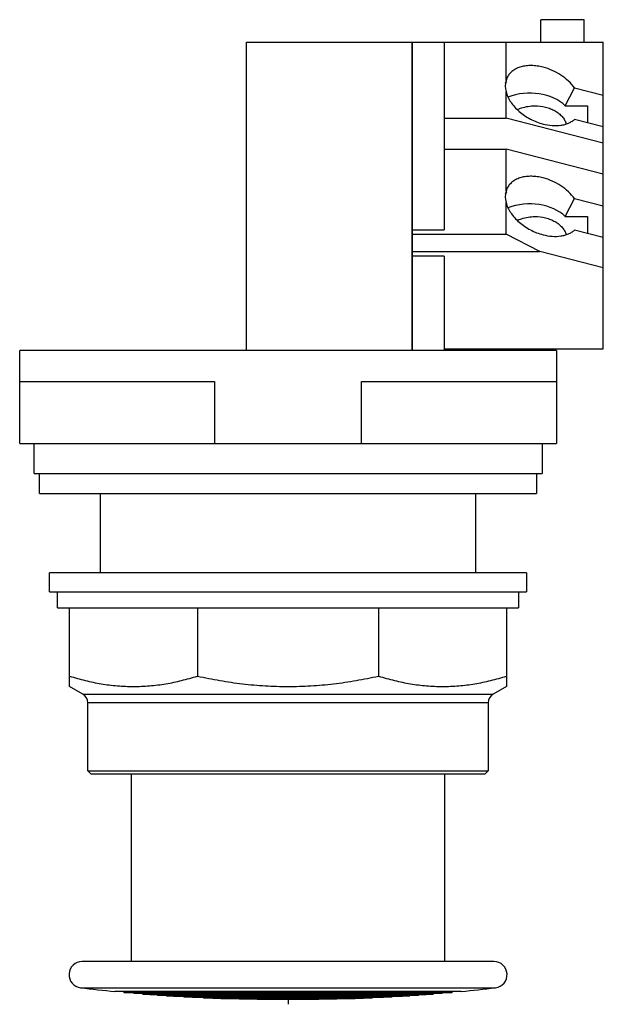
# Model space of a CAD drawing. Units: millimetres. Extents: x 9.2 to 55.8, y 5.6 to 84.4.
import ezdxf

# ---------------------------------------------------------------- set-up
doc = ezdxf.new("R2010")
doc.units = ezdxf.units.MM
doc.header["$LTSCALE"] = 5.914818
doc.layers.get('0').update_dxf_attribs({"linetype": 'CONTINUOUS'})
doc.layers.add('00_COMPONENTS', color=7, linetype='CONTINUOUS')

msp = doc.modelspace()

# ---------------------------------------------------------------- linework, layer by layer
at = {"color": 7}
for p, q in [((50.858, 82.549), (50.858, 84.353)), ((54.312, 84.353), (50.858, 84.353)), ((54.312, 82.549), (54.312, 84.353)), ((27.337, 57.911), (27.337, 82.549)), ((27.337, 82.549), (55.836, 82.549)), ((40.571, 57.911), (40.571, 82.549)), ((40.596, 82.524), (40.571, 82.524)), ((40.596, 57.911), (40.596, 82.549)), ((43.136, 82.549), (43.136, 67.565)), ((48.064, 79.493), (48.064, 82.549)), ((55.836, 58.037), (55.836, 82.549)), ((48.168, 79.755), (48.064, 79.493)), ((48.115, 79.415), (48.006, 79.203)), ((52.795, 77.475), (53.531, 78.906)), ((53.531, 78.906), (55.836, 78.313)), ((48.064, 76.478), (48.064, 78.601)), ((52.795, 77.475), (54.566, 77.475)), ((54.566, 77.475), (54.566, 76.107)), ((43.136, 76.478), (48.064, 76.478)), ((55.836, 74.478), (48.064, 76.478)), ((55.836, 75.78), (53.531, 76.373)), ((43.136, 74), (48.064, 74)), ((48.064, 70.638), (48.064, 74)), ((55.836, 72), (48.064, 74)), ((48.168, 70.901), (48.064, 70.638)), ((48.115, 70.561), (48.006, 70.348)), ((48.064, 67.211), (48.064, 69.746)), ((52.795, 68.621), (53.531, 70.051)), ((53.531, 70.051), (55.836, 69.458)), ((52.795, 68.621), (54.566, 68.621)), ((54.566, 68.621), (54.566, 67.253)), ((40.596, 67.565), (43.136, 67.565)), ((40.596, 67.211), (48.064, 67.211)), ((50.778, 65.814), (48.064, 67.211)), ((55.836, 66.926), (53.531, 67.519)), ((40.596, 65.814), (50.778, 65.814)), ((43.136, 65.46), (40.596, 65.46)), ((43.136, 65.46), (43.136, 57.911)), ((55.836, 64.512), (50.778, 65.814)), ((9.211, 50.469), (9.211, 57.911)), ((52.086, 57.911), (9.211, 57.911)), ((40.571, 57.937), (40.596, 57.937)), ((43.136, 58.037), (55.836, 58.037)), ((52.086, 57.911), (52.086, 50.469)), ((9.211, 55.43), (24.785, 55.43)), ((24.785, 55.43), (24.785, 50.469)), ((36.512, 50.469), (36.512, 55.43)), ((36.512, 55.43), (52.086, 55.43)), ((9.211, 50.469), (52.086, 50.469)), ((10.354, 48.069), (10.354, 50.469)), ((50.943, 50.469), (50.943, 48.069)), ((10.354, 48.069), (50.943, 48.069)), ((10.805, 46.481), (10.805, 48.069)), ((50.492, 48.069), (50.492, 46.481)), ((10.805, 46.481), (50.492, 46.481)), ((15.663, 40.131), (15.663, 46.481)), ((45.635, 46.481), (45.635, 40.131))]:
    msp.add_line(p, q, dxfattribs=at)
for centre, start_param, end_param in [((51.417, 79.047), 2.944035, 3.339151), ((50.954, 78.149), 2.550447, 2.609972), ((49.956, 76.209), 0.591145, 2.103257), ((51.417, 70.192), 2.944035, 3.339151), ((50.954, 69.294), 2.550447, 2.609972), ((49.956, 67.355), 0.591145, 2.103257)]:
    msp.add_ellipse(centre, major_axis=(3.419, 0), ratio=0.664463, start_param=start_param, end_param=end_param, dxfattribs=at)
for points, knots in [([(51.024, 80.557), (50.871, 80.596), (50.565, 80.658), (50.11, 80.695), (49.677, 80.675), (49.274, 80.598), (48.912, 80.465), (48.6, 80.278), (48.345, 80.042), (48.218, 79.854), (48.168, 79.755)], [0, 0, 0, 0, 0.149056, 0.292234, 0.428147, 0.556116, 0.676058, 0.788752, 0.895874, 1, 1, 1, 1]), ([(53.531, 78.906), (53.389, 79.102), (53.053, 79.475), (52.452, 79.945), (51.768, 80.319), (51.275, 80.492), (51.024, 80.557)], [0, 0, 0, 0, 0.23805, 0.489314, 0.746118, 1, 1, 1, 1]), ([(48.064, 78.601), (48.136, 78.31), (48.343, 77.879), (48.737, 77.374), (49.108, 77.008), (49.534, 76.68), (50.003, 76.398), (50.502, 76.17), (50.849, 76.058), (51.024, 76.013)], [0, 0, 0, 0, 0.219569, 0.340803, 0.468079, 0.599711, 0.733684, 0.867858, 1, 1, 1, 1]), ([(48.967, 77.165), (49.073, 77.215), (49.521, 77.393), (50.01, 77.466), (50.375, 77.466)], [0, 0, 0, 0, 0.241619, 1, 1, 1, 1]), ([(50.375, 77.466), (50.661, 77.466), (51.089, 77.416), (51.621, 77.246), (51.98, 77.074), (52.294, 76.861), (52.552, 76.612), (52.748, 76.336), (52.834, 76.133), (52.864, 76.03)], [0, 0, 0, 0, 0.280582, 0.416158, 0.546238, 0.669695, 0.786082, 0.895756, 1, 1, 1, 1]), ([(51.024, 76.013), (51.264, 75.951), (51.737, 75.871), (52.325, 75.884), (52.756, 75.971), (53.047, 76.07), (53.307, 76.202), (53.461, 76.313), (53.531, 76.373)], [0, 0, 0, 0, 0.282651, 0.545003, 0.667418, 0.783725, 0.894358, 1, 1, 1, 1]), ([(51.024, 71.702), (50.871, 71.742), (50.565, 71.803), (50.11, 71.841), (49.677, 71.82), (49.274, 71.743), (48.912, 71.61), (48.6, 71.424), (48.345, 71.188), (48.218, 70.999), (48.168, 70.901)], [0, 0, 0, 0, 0.149056, 0.292234, 0.428147, 0.556116, 0.676058, 0.788752, 0.895874, 1, 1, 1, 1]), ([(53.531, 70.051), (53.389, 70.248), (53.053, 70.621), (52.452, 71.09), (51.768, 71.464), (51.275, 71.638), (51.024, 71.702)], [0, 0, 0, 0, 0.23805, 0.489314, 0.746118, 1, 1, 1, 1]), ([(48.064, 69.746), (48.136, 69.455), (48.343, 69.025), (48.737, 68.52), (49.108, 68.154), (49.534, 67.825), (50.003, 67.543), (50.502, 67.316), (50.849, 67.203), (51.024, 67.158)], [0, 0, 0, 0, 0.219569, 0.340803, 0.468079, 0.599711, 0.733684, 0.867858, 1, 1, 1, 1]), ([(48.967, 68.311), (49.073, 68.36), (49.521, 68.538), (50.01, 68.612), (50.375, 68.612)], [0, 0, 0, 0, 0.241619, 1, 1, 1, 1]), ([(50.375, 68.612), (50.661, 68.612), (51.089, 68.561), (51.621, 68.391), (51.98, 68.219), (52.294, 68.006), (52.552, 67.758), (52.748, 67.481), (52.834, 67.278), (52.864, 67.176)], [0, 0, 0, 0, 0.280582, 0.416158, 0.546238, 0.669695, 0.786082, 0.895756, 1, 1, 1, 1]), ([(51.024, 67.158), (51.264, 67.097), (51.737, 67.016), (52.325, 67.03), (52.756, 67.117), (53.047, 67.215), (53.307, 67.347), (53.461, 67.459), (53.531, 67.519)], [0, 0, 0, 0, 0.282651, 0.545003, 0.667418, 0.783725, 0.894358, 1, 1, 1, 1])]:
    msp.add_open_spline(points, degree=3, knots=knots, dxfattribs=at)
at = {"layer": '00_COMPONENTS', "color": 7}
for p, q in [((11.599, 38.607), (11.599, 40.131)), ((49.699, 40.131), (11.599, 40.131)), ((49.699, 40.131), (49.699, 38.607)), ((11.599, 38.607), (49.699, 38.607)), ((12.234, 37.337), (12.234, 38.607)), ((49.064, 38.607), (49.064, 37.337)), ((12.234, 37.337), (49.064, 37.337)), ((13.186, 31.044), (13.186, 37.337)), ((23.415, 37.337), (23.415, 31.875)), ((37.882, 37.337), (37.882, 31.875)), ((48.111, 37.337), (48.111, 31.044)), ((14.255, 30.427), (13.186, 31.044)), ((48.111, 31.044), (47.042, 30.427)), ((14.255, 30.427), (47.042, 30.427)), ((14.649, 24.307), (14.649, 29.745)), ((46.649, 29.745), (14.649, 29.745)), ((46.649, 29.745), (46.649, 24.307)), ((14.903, 24.053), (14.649, 24.307)), ((14.649, 24.307), (46.649, 24.307)), ((14.903, 24.053), (46.395, 24.053)), ((18.149, 9.053), (18.149, 24.053)), ((43.149, 24.053), (43.149, 9.053)), ((46.649, 24.307), (46.395, 24.053)), ((47.099, 9.053), (14.199, 9.053)), ((14.071, 6.961), (47.226, 6.961)), ((44.473, 6.655), (16.824, 6.655)), ((17.481, 6.655), (17.552, 6.585)), ((17.552, 6.585), (43.746, 6.585)), ((18.265, 6.585), (18.337, 6.514)), ((18.337, 6.514), (42.96, 6.514)), ((18.971, 6.514), (19.054, 6.454)), ((19.054, 6.454), (42.243, 6.454)), ((19.581, 6.454), (19.611, 6.41)), ((19.611, 6.41), (41.686, 6.41)), ((20.184, 6.41), (20.224, 6.365)), ((20.224, 6.365), (41.074, 6.365)), ((20.884, 6.365), (20.926, 6.316)), ((20.926, 6.316), (40.371, 6.316)), ((21.473, 6.316), (21.5, 6.28)), ((39.824, 6.316), (39.797, 6.28)), ((40.414, 6.365), (40.371, 6.316)), ((41.113, 6.41), (41.074, 6.365)), ((41.716, 6.454), (41.686, 6.41)), ((42.326, 6.514), (42.243, 6.454)), ((43.032, 6.585), (42.96, 6.514)), ((43.817, 6.655), (43.746, 6.585)), ((21.5, 6.28), (39.797, 6.28)), ((22.291, 6.28), (22.333, 6.232)), ((22.333, 6.232), (38.964, 6.232)), ((22.991, 6.232), (23.012, 6.197)), ((23.012, 6.197), (38.285, 6.197)), ((23.875, 6.197), (23.907, 6.157)), ((23.907, 6.157), (37.391, 6.157)), ((24.605, 6.157), (24.629, 6.129)), ((24.629, 6.129), (36.668, 6.129)), ((25.26, 6.129), (25.282, 6.108)), ((25.282, 6.108), (36.015, 6.108)), ((26.011, 6.108), (26.032, 6.088)), ((26.032, 6.088), (35.265, 6.088)), ((26.737, 6.088), (26.752, 6.073)), ((26.752, 6.073), (34.545, 6.073)), ((27.458, 6.073), (27.469, 6.062)), ((27.469, 6.062), (33.828, 6.062)), ((28.189, 6.055), (33.108, 6.055)), ((30.649, 6.053), (30.649, 5.634)), ((33.839, 6.073), (33.828, 6.062)), ((34.56, 6.088), (34.545, 6.073)), ((35.286, 6.108), (35.265, 6.088)), ((36.037, 6.129), (36.015, 6.108)), ((36.692, 6.157), (36.668, 6.129)), ((37.423, 6.197), (37.391, 6.157)), ((38.306, 6.232), (38.285, 6.197)), ((39.006, 6.28), (38.964, 6.232))]:
    msp.add_line(p, q, dxfattribs=at)
for centre, radius, start, end in [((13.861, 29.745), 0.787, 0, 60), ((47.436, 29.745), 0.787, 120, 180), ((14.199, 8.003), 1.05, 90, 263.02435), ((47.099, 8.003), 1.05, 276.97565, 90), ((28.957, 128.553), 122.5, 263.02049, 264.31592), ((32.341, 128.553), 122.5, 275.68408, 276.97954)]:
    msp.add_arc(centre, radius, start, end, dxfattribs=at)
for points, knots in [([(13.186, 31.875), (13.604, 31.744), (14.444, 31.509), (15.722, 31.245), (17.009, 31.081), (18.301, 31.026), (19.593, 31.081), (20.88, 31.245), (22.157, 31.509), (22.998, 31.744), (23.415, 31.875)], [0, 0, 0, 0, 0.126264, 0.251512, 0.375972, 0.5, 0.624028, 0.748488, 0.873736, 1, 1, 1, 1]), ([(23.415, 31.875), (24.009, 31.744), (25.202, 31.508), (27.007, 31.244), (28.825, 31.081), (30.649, 31.026), (32.472, 31.081), (34.29, 31.244), (36.095, 31.508), (37.288, 31.744), (37.882, 31.875)], [0, 0, 0, 0, 0.125, 0.250002, 0.375001, 0.5, 0.624999, 0.749998, 0.875, 1, 1, 1, 1]), ([(37.882, 31.875), (38.3, 31.744), (39.14, 31.509), (40.418, 31.245), (41.705, 31.081), (42.996, 31.026), (44.288, 31.081), (45.575, 31.245), (46.853, 31.509), (47.693, 31.744), (48.111, 31.875)], [0, 0, 0, 0, 0.126264, 0.251512, 0.375972, 0.5, 0.624028, 0.748488, 0.873736, 1, 1, 1, 1])]:
    msp.add_open_spline(points, degree=3, knots=knots, dxfattribs=at)

doc.saveas('drawing.dxf')
